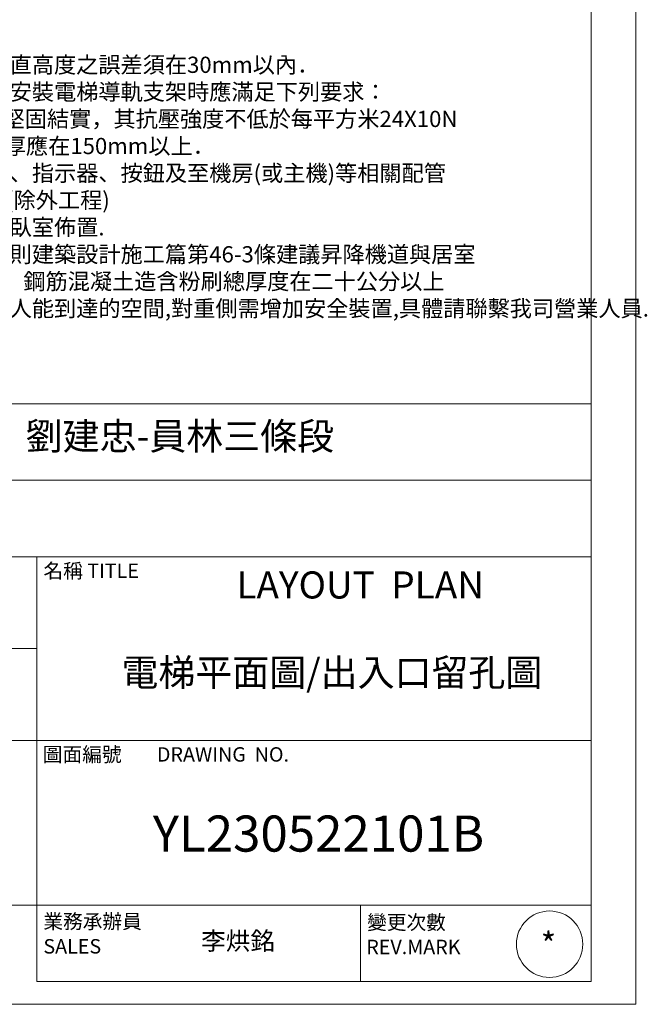
# Model space of a CAD drawing. Units: millimetres. Extents: x 140430 to 176690, y 4654 to 52102.
# Drawn here: x 167362 to 170803, y 33455 to 38857 of the extents above; entities that cross this region are included whole.
import ezdxf

# ---------------------------------------------------------------- set-up
doc = ezdxf.new("R2010")
doc.units = ezdxf.units.MM
doc.layers.add('標註', color=3, linetype='Continuous')

msp = doc.modelspace()

# ---------------------------------------------------------------- linework, layer by layer
at = {"color": 1, "linetype": 'Continuous', "lineweight": 13}
for p, q in [((170495.684, 33580.169), (170495.684, 51791.816)), ((144686.372, 33999.909), (170495.684, 33999.909)), ((167456.774, 33999.909), (167456.774, 33580.169)), ((167456.774, 33580.169), (170495.684, 33580.169))]:
    msp.add_line(p, q, dxfattribs=at)
at = {"color": 0, "linetype": 'Continuous', "lineweight": 13}
for p, q in [((166365.45, 36750.04), (170495.684, 36750.04)), ((166365.45, 36330.301), (170495.684, 36330.301)), ((170495.684, 35910.562), (166365.45, 35910.562)), ((167456.774, 35910.562), (167456.774, 33999.909)), ((164210.771, 35406.875), (167456.774, 35406.875)), ((167456.774, 34903.188), (164210.771, 34903.188)), ((167456.774, 34903.188), (170495.684, 34903.188)), ((169230.99, 33999.909), (169230.99, 33580.169))]:
    msp.add_line(p, q, dxfattribs=at)
msp.add_circle((170267.386, 33785.107), 182.02, dxfattribs=at)
at = {"layer": 'Defpoints', "color": 0, "lineweight": 13}
for p, q in [((170740.944, 52101.617), (170740.944, 33455.179)), ((170740.944, 33455.179), (144443.438, 33455.179))]:
    msp.add_line(p, q, dxfattribs=at)

# ---------------------------------------------------------------- texts
at = {"lineweight": 13}
for s, height, p in [('名稱 TITLE', 79.2, (167491.959, 35794.157)), ('LAYOUT  PLAN', 148.5, (168550.416, 35681.664)), ('圖面編號        DRAWING  NO.       ', 79.2, (167488.497, 34786.662)), ('業務承辦員  ', 79.2, (167491.534, 33870.47)), ('變更次數  ', 79.2, (169266.573, 33865.334)), ('SALES ', 79.2, (167491.884, 33733.787)), ('REV.MARK', 79.2, (169262.455, 33730.269))]:
    msp.add_text(s, height=height, dxfattribs=at).set_placement(p)
at = {"lineweight": 13, "insert": (166476.623, 38654.262), "char_height": 89.1, "width": 3717.25537, "attachment_point": 1}
msp.add_mtext('1.電梯昇降道垂直高度之誤差須在30mm以內．\\P2.採用膨脹螺絲安裝電梯導軌支架時應滿足下列要求：\\P{\\fPMingLiU|b0|i0|c136|p18;   a.}混凝土牆應堅固結實，其抗壓強度不低於每平方米{\\fPMingLiU|b0|i0|c136|p18;24X10N}\\P{\\fPMingLiU|b0|i0|c136|p18;   b.}混凝土牆壁厚應在{\\fPMingLiU|b0|i0|c136|p18;150mm}以上．\\P{\\fPMingLiU|b0|i0|c136|p18;3.}各樓出入口門、指示器、按鈕及至機房{\\fPMingLiU|b0|i0|c136|p18;(}或主機{\\fPMingLiU|b0|i0|c136|p18;)}等相關配管\\P{\\fPMingLiU|b0|i0|c136|p18;   }預留孔工程．(除外工程)\\P4.電梯不可緊鄰臥室佈置.\\P5.依建築技術規則建築設計施工篇第46-3條建議昇降機道與居室  \\P{\\fPMingLiU|b0|i0|c136|p18;  }相鄰之分間牆，鋼筋混凝土造含粉刷總厚度在二十公分以上\\P6.井道下方若有人能到達的空間,對重側需增加安全裝置,具體請聯繫我司營業人員.', dxfattribs=at)
at = {"layer": '標註', "lineweight": 13}
for s, height, p in [('劉建忠-員林三條段', 148.5, (167394.826, 36497.739)), ('電梯平面圖/出入口留孔圖', 148.5, (167919.685, 35201.467)), ('YL230522101B', 198, (168091.898, 34292.882)), ('李烘銘', 99, (168356.783, 33753.619)), ('*', 132, (170219.28, 33717.348))]:
    msp.add_text(s, height=height, dxfattribs=at).set_placement(p)

doc.saveas('drawing.dxf')
